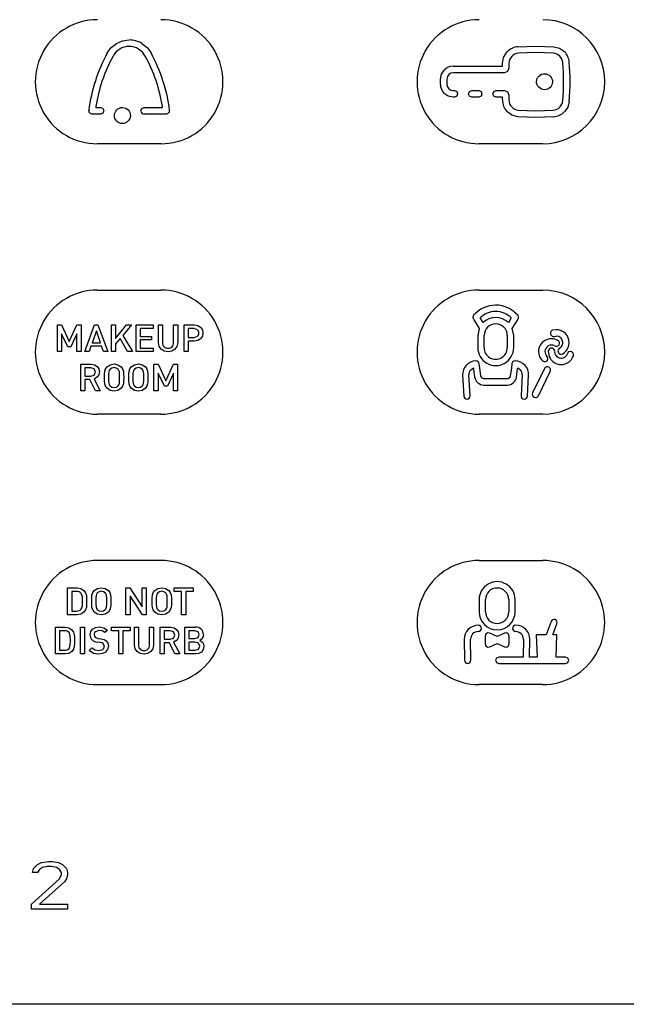
# Model space of a CAD drawing. Units: millimetres. Extents: x -187 to 411, y 22 to 270.
# Drawn here: x 1 to 39, y 143 to 204 of the extents above; entities that cross this region are included whole.
import ezdxf

# ---------------------------------------------------------------- set-up
doc = ezdxf.new("R2010")
doc.units = ezdxf.units.MM
doc.header["$LTSCALE"] = 16.335
doc.layers.add('CURVE', color=7, linetype='CONTINUOUS')
doc.layers.add('IMPORT_IGES', color=7, linetype='CONTINUOUS')

msp = doc.modelspace()

# ---------------------------------------------------------------- linework, layer by layer
at = {"layer": 'CURVE', "color": 7, "linetype": 'CONTINUOUS'}
for p, q in [((2.109, 150.879), (2.171, 151.135)), ((2.171, 151.135), (2.421, 151.39)), ((2.421, 151.39), (2.671, 151.517)), ((2.546, 151.071), (2.421, 150.879)), ((2.734, 151.198), (2.546, 151.071)), ((2.671, 151.517), (3.109, 151.581)), ((3.046, 151.262), (2.734, 151.198)), ((3.296, 151.262), (3.046, 151.262)), ((3.109, 151.581), (3.359, 151.581)), ((3.609, 151.198), (3.296, 151.262)), ((3.359, 151.581), (3.734, 151.517)), ((3.796, 151.071), (3.609, 151.198)), ((3.734, 151.517), (3.984, 151.39)), ((3.921, 150.879), (3.796, 151.071)), ((3.984, 151.39), (4.234, 151.135)), ((4.234, 151.135), (4.296, 150.879)), ((2.046, 148.9), (3.796, 150.496)), ((2.421, 150.879), (2.109, 150.879)), ((3.796, 150.496), (3.921, 150.752)), ((3.921, 150.752), (3.921, 150.879)), ((4.234, 150.496), (4.109, 150.305)), ((4.296, 150.752), (4.234, 150.496)), ((4.296, 150.879), (4.296, 150.752)), ((4.109, 150.305), (2.546, 148.9)), ((2.046, 148.581), (2.046, 148.9)), ((4.296, 148.581), (2.046, 148.581)), ((2.546, 148.9), (4.296, 148.9)), ((4.296, 148.9), (4.296, 148.581))]:
    msp.add_line(p, q, dxfattribs=at)
at = {"layer": 'IMPORT_IGES', "color": 7, "linetype": 'CONTINUOUS'}
for p, q in [((7.375, 203.006), (7.761, 203.17)), ((7.761, 203.17), (8.176, 203.227)), ((6.8, 202.406), (7.047, 202.745)), ((7.047, 202.745), (7.375, 203.006)), ((9.011, 202.46), (8.769, 202.654)), ((8.977, 203.007), (9.305, 202.746)), ((9.192, 202.211), (9.011, 202.46)), ((9.305, 202.746), (9.553, 202.406)), ((31.721, 202.132), (31.928, 202.463)), ((32.62, 202.798), (33.75, 202.843)), ((33.75, 202.433), (32.653, 202.39)), ((33.75, 202.843), (34.879, 202.798)), ((34.847, 202.39), (33.75, 202.433)), ((34.879, 202.798), (35.236, 202.706)), ((35.236, 202.706), (35.54, 202.496)), ((31.648, 201.747), (31.721, 202.132)), ((27.808, 201.076), (27.982, 201.335)), ((28.548, 201.57), (31.648, 201.57)), ((31.648, 201.57), (31.648, 201.747)), ((31.973, 201.244), (31.769, 201.16)), ((32.059, 201.449), (31.973, 201.244)), ((32.059, 201.747), (32.059, 201.449)), ((27.748, 200.77), (27.808, 201.076)), ((27.748, 200.429), (27.748, 200.77)), ((28.158, 200.77), (28.158, 200.429)), ((31.769, 201.16), (28.548, 201.16)), ((33.791, 200.604), (33.801, 200.703)), ((33.8, 200.506), (33.791, 200.604)), ((33.801, 200.703), (33.831, 200.797)), ((33.831, 200.797), (33.879, 200.883)), ((33.879, 200.883), (33.942, 200.959)), ((33.942, 200.959), (34.018, 201.02)), ((34.018, 201.02), (34.106, 201.065)), ((34.106, 201.065), (34.2, 201.093)), ((34.2, 201.093), (34.299, 201.103)), ((34.299, 201.103), (34.396, 201.092)), ((34.396, 201.092), (34.49, 201.062)), ((34.49, 201.062), (34.577, 201.015)), ((34.577, 201.015), (34.652, 200.952)), ((34.652, 200.952), (34.714, 200.874)), ((34.714, 200.874), (34.76, 200.787)), ((34.76, 200.787), (34.787, 200.692)), ((34.796, 200.595), (34.785, 200.497)), ((34.787, 200.692), (34.796, 200.595)), ((28.548, 200.04), (28.632, 200.04)), ((28.632, 200.04), (28.771, 199.982)), ((28.771, 199.982), (28.829, 199.844)), ((29.524, 199.826), (29.581, 199.982)), ((29.581, 199.982), (29.72, 200.04)), ((29.72, 200.04), (30.162, 200.04)), ((30.162, 200.04), (30.301, 199.983)), ((30.301, 199.983), (30.359, 199.844)), ((31.054, 199.826), (31.111, 199.982)), ((31.111, 199.982), (31.25, 200.04)), ((31.25, 200.04), (31.769, 200.04)), ((31.769, 200.04), (31.973, 199.955)), ((31.973, 199.955), (32.059, 199.75)), ((33.828, 200.411), (33.8, 200.506)), ((33.873, 200.325), (33.828, 200.411)), ((33.935, 200.247), (33.873, 200.325)), ((34.01, 200.185), (33.935, 200.247)), ((34.097, 200.138), (34.01, 200.185)), ((34.191, 200.108), (34.097, 200.138)), ((34.294, 200.097), (34.191, 200.108)), ((34.388, 200.106), (34.294, 200.097)), ((34.482, 200.134), (34.388, 200.106)), ((34.569, 200.18), (34.482, 200.134)), ((34.646, 200.241), (34.569, 200.18)), ((34.709, 200.316), (34.646, 200.241)), ((34.756, 200.404), (34.709, 200.316)), ((34.785, 200.497), (34.756, 200.404)), ((28.241, 199.691), (27.982, 199.864)), ((28.548, 199.63), (28.241, 199.691)), ((28.632, 199.63), (28.548, 199.63)), ((28.772, 199.688), (28.632, 199.63)), ((28.829, 199.844), (28.772, 199.688)), ((29.582, 199.687), (29.524, 199.826)), ((29.72, 199.63), (29.582, 199.687)), ((30.162, 199.63), (29.72, 199.63)), ((30.301, 199.688), (30.162, 199.63)), ((30.359, 199.844), (30.301, 199.688)), ((31.111, 199.687), (31.054, 199.826)), ((31.25, 199.63), (31.111, 199.687)), ((31.648, 199.63), (31.25, 199.63)), ((31.648, 199.452), (31.648, 199.63)), ((32.059, 199.75), (32.059, 199.452)), ((35.847, 199.361), (35.752, 199.005)), ((5.684, 198.637), (5.634, 198.799)), ((6.083, 199.035), (6.074, 198.978)), ((6.074, 198.978), (6.387, 198.978)), ((6.387, 198.978), (6.526, 198.92)), ((6.526, 198.92), (6.584, 198.781)), ((6.584, 198.781), (6.526, 198.625)), ((7.288, 198.672), (7.336, 198.759)), ((7.336, 198.759), (7.399, 198.834)), ((7.399, 198.834), (7.475, 198.895)), ((7.475, 198.895), (7.563, 198.941)), ((7.563, 198.941), (7.657, 198.969)), ((7.657, 198.969), (7.755, 198.978)), ((7.755, 198.978), (7.853, 198.968)), ((7.853, 198.968), (7.947, 198.938)), ((7.947, 198.938), (8.034, 198.89)), ((8.034, 198.89), (8.109, 198.827)), ((8.109, 198.827), (8.171, 198.75)), ((8.171, 198.75), (8.217, 198.663)), ((8.918, 198.764), (8.975, 198.92)), ((8.975, 198.92), (9.114, 198.978)), ((9.114, 198.978), (10.28, 198.978)), ((10.28, 198.978), (10.271, 199.035)), ((10.719, 198.799), (10.67, 198.637)), ((32.243, 198.503), (31.929, 198.736)), ((32.653, 198.809), (33.75, 198.767)), ((33.75, 198.767), (34.847, 198.809)), ((35.752, 199.005), (35.54, 198.704)), ((5.838, 198.568), (5.684, 198.637)), ((6.387, 198.568), (5.838, 198.568)), ((6.526, 198.625), (6.387, 198.568)), ((7.248, 198.48), (7.258, 198.578)), ((7.257, 198.382), (7.248, 198.48)), ((7.285, 198.286), (7.257, 198.382)), ((7.258, 198.578), (7.288, 198.672)), ((7.331, 198.2), (7.285, 198.286)), ((7.392, 198.123), (7.331, 198.2)), ((7.468, 198.06), (7.392, 198.123)), ((8.103, 198.116), (8.027, 198.055)), ((8.166, 198.193), (8.103, 198.116)), ((8.213, 198.279), (8.166, 198.193)), ((8.242, 198.373), (8.213, 198.279)), ((8.217, 198.663), (8.244, 198.568)), ((8.253, 198.47), (8.242, 198.373)), ((8.244, 198.568), (8.253, 198.47)), ((10.516, 198.568), (9.114, 198.568)), ((10.67, 198.637), (10.516, 198.568)), ((32.62, 198.401), (32.243, 198.503)), ((33.75, 198.357), (32.62, 198.401)), ((34.879, 198.401), (33.75, 198.357)), ((7.554, 198.013), (7.468, 198.06)), ((7.648, 197.983), (7.554, 198.013)), ((7.752, 197.973), (7.648, 197.983)), ((7.844, 197.982), (7.752, 197.973)), ((7.94, 198.01), (7.844, 197.982)), ((8.027, 198.055), (7.94, 198.01)), ((29.794, 185.801), (29.792, 185.763)), ((29.792, 185.763), (29.802, 185.728)), ((29.799, 185.838), (29.794, 185.801)), ((29.814, 185.872), (29.799, 185.838)), ((29.802, 185.728), (29.817, 185.689)), ((29.834, 185.907), (29.814, 185.872)), ((30.428, 185.453), (30.245, 185.751)), ((32.205, 185.751), (32.023, 185.452)), ((32.636, 185.872), (32.616, 185.907)), ((32.634, 185.689), (32.648, 185.729)), ((32.651, 185.838), (32.636, 185.872)), ((32.648, 185.729), (32.656, 185.802)), ((32.656, 185.802), (32.651, 185.838)), ((3.666, 183.63), (3.666, 185.313)), ((3.666, 185.313), (3.921, 185.313)), ((3.921, 185.313), (4.413, 184.266)), ((4.413, 184.266), (4.895, 185.313)), ((4.895, 185.313), (5.151, 185.313)), ((5.151, 185.313), (5.151, 183.63)), ((5.387, 183.63), (6.004, 185.313)), ((6.004, 185.313), (6.209, 185.313)), ((6.209, 185.313), (6.826, 183.63)), ((7.065, 183.63), (7.065, 185.313)), ((7.065, 185.313), (7.32, 185.313)), ((7.32, 184.467), (8.008, 185.313)), ((7.32, 185.313), (7.32, 184.467)), ((8.32, 185.313), (7.774, 184.653)), ((8.008, 185.313), (8.32, 185.313)), ((8.62, 183.63), (8.62, 185.313)), ((8.62, 185.313), (9.695, 185.313)), ((8.875, 185.083), (8.875, 184.592)), ((9.695, 185.083), (8.875, 185.083)), ((9.695, 185.313), (9.695, 185.083)), ((10.019, 184.197), (10.019, 185.313)), ((10.019, 185.313), (10.275, 185.313)), ((10.275, 185.313), (10.275, 184.209)), ((10.971, 184.209), (10.971, 185.313)), ((10.971, 185.313), (11.227, 185.313)), ((11.227, 185.313), (11.227, 184.197)), ((11.641, 183.63), (11.641, 185.313)), ((11.641, 185.313), (12.279, 185.313)), ((11.896, 185.083), (11.896, 184.523)), ((12.265, 185.083), (11.896, 185.083)), ((12.481, 185.01), (12.265, 185.083)), ((12.279, 185.313), (12.501, 185.274)), ((12.501, 185.274), (12.671, 185.167)), ((12.671, 185.167), (12.78, 185.006)), ((29.819, 185.68), (30.182, 185.088)), ((30.182, 185.088), (30.094, 184.652)), ((32.268, 185.088), (32.63, 185.68)), ((32.356, 184.652), (32.268, 185.088)), ((3.921, 184.755), (3.921, 183.63)), ((4.318, 183.935), (3.921, 184.755)), ((4.895, 184.755), (4.507, 183.935)), ((4.895, 183.63), (4.895, 184.755)), ((6.113, 184.932), (5.85, 184.185)), ((6.367, 184.185), (6.113, 184.932)), ((7.774, 184.653), (8.377, 183.63)), ((8.875, 184.592), (9.575, 184.592)), ((9.575, 184.592), (9.575, 184.365)), ((11.896, 184.523), (12.265, 184.523)), ((12.265, 184.523), (12.481, 184.596)), ((12.78, 184.598), (12.671, 184.437)), ((12.78, 185.006), (12.818, 184.802)), ((12.818, 184.802), (12.78, 184.598)), ((30.094, 184.652), (30.094, 183.883)), ((30.495, 183.883), (30.495, 184.652)), ((31.955, 184.652), (31.955, 183.883)), ((32.356, 183.883), (32.356, 184.652)), ((35.035, 185.008), (34.805, 184.975)), ((34.919, 184.591), (35.035, 184.607)), ((4.507, 183.935), (4.318, 183.935)), ((5.774, 183.968), (5.658, 183.63)), ((6.438, 183.968), (5.774, 183.968)), ((5.85, 184.185), (6.367, 184.185)), ((6.554, 183.63), (6.438, 183.968)), ((7.604, 184.46), (7.32, 184.119)), ((7.32, 184.119), (7.32, 183.63)), ((8.076, 183.63), (7.604, 184.46)), ((8.875, 184.365), (8.875, 183.859)), ((9.575, 184.365), (8.875, 184.365)), ((8.875, 183.859), (9.695, 183.859)), ((9.695, 183.859), (9.695, 183.63)), ((10.065, 183.96), (10.019, 184.197)), ((10.192, 183.776), (10.065, 183.96)), ((11.181, 183.96), (11.053, 183.776)), ((11.227, 184.197), (11.181, 183.96)), ((11.896, 184.292), (11.896, 183.63)), ((12.279, 184.292), (11.896, 184.292)), ((12.501, 184.331), (12.279, 184.292)), ((12.671, 184.437), (12.501, 184.331)), ((34.935, 183.987), (35.035, 183.96)), ((35.447, 184.204), (35.444, 184.174)), ((35.843, 184.151), (35.847, 184.196)), ((3.921, 183.63), (3.666, 183.63)), ((5.151, 183.63), (4.895, 183.63)), ((5.658, 183.63), (5.387, 183.63)), ((6.826, 183.63), (6.554, 183.63)), ((7.32, 183.63), (7.065, 183.63)), ((8.377, 183.63), (8.076, 183.63)), ((9.695, 183.63), (8.62, 183.63)), ((10.383, 183.658), (10.192, 183.776)), ((10.622, 183.616), (10.383, 183.658)), ((10.861, 183.658), (10.622, 183.616)), ((11.053, 183.776), (10.861, 183.658)), ((11.896, 183.63), (11.641, 183.63)), ((34.533, 183.68), (34.529, 183.633)), ((34.929, 183.625), (34.932, 183.655)), ((35.338, 183.467), (35.437, 183.494)), ((5.135, 181.16), (5.135, 182.843)), ((5.135, 182.843), (5.787, 182.843)), ((5.39, 182.614), (5.39, 182.087)), ((5.769, 182.614), (5.39, 182.614)), ((5.975, 182.544), (5.769, 182.614)), ((5.787, 182.843), (6.004, 182.807)), ((6.004, 182.807), (6.168, 182.705)), ((6.168, 182.705), (6.273, 182.549)), ((6.691, 182.548), (6.785, 182.678)), ((6.785, 182.678), (6.982, 182.811)), ((6.982, 182.811), (7.227, 182.858)), ((7.227, 182.628), (7.086, 182.6)), ((7.227, 182.858), (7.473, 182.811)), ((7.367, 182.6), (7.227, 182.628)), ((7.473, 182.811), (7.671, 182.678)), ((7.671, 182.678), (7.765, 182.548)), ((8.217, 182.548), (8.312, 182.678)), ((8.312, 182.678), (8.509, 182.811)), ((8.509, 182.811), (8.754, 182.858)), ((8.754, 182.628), (8.613, 182.6)), ((8.754, 182.858), (9, 182.811)), ((8.894, 182.6), (8.754, 182.628)), ((9, 182.811), (9.198, 182.678)), ((9.198, 182.678), (9.292, 182.548)), ((9.737, 181.16), (9.737, 182.843)), ((9.737, 182.843), (9.992, 182.843)), ((9.992, 182.843), (10.484, 181.796)), ((10.484, 181.796), (10.966, 182.843)), ((10.966, 182.843), (11.222, 182.843)), ((11.222, 182.843), (11.222, 181.16)), ((29.655, 182.497), (29.823, 182.61)), ((29.823, 182.61), (29.832, 182.538)), ((30.229, 182.585), (30.195, 182.869)), ((32.241, 182.869), (32.208, 182.599)), ((32.605, 182.551), (32.613, 182.611)), ((32.613, 182.611), (32.781, 182.497)), ((34.17, 183.044), (34.308, 182.988)), ((34.308, 182.988), (34.453, 183.05)), ((5.39, 182.087), (5.769, 182.087)), ((5.769, 182.087), (5.975, 182.155)), ((6.213, 182.058), (5.974, 181.905)), ((6.055, 182.349), (5.975, 182.544)), ((5.975, 182.155), (6.055, 182.349)), ((6.273, 182.549), (6.31, 182.352)), ((6.622, 182.002), (6.624, 182.221)), ((6.624, 181.783), (6.622, 182.002)), ((6.624, 182.221), (6.642, 182.399)), ((6.642, 182.399), (6.691, 182.548)), ((6.881, 182.213), (6.877, 182.002)), ((6.877, 182.002), (6.881, 181.79)), ((6.895, 182.355), (6.881, 182.213)), ((6.926, 182.452), (6.895, 182.355)), ((6.977, 182.524), (6.926, 182.452)), ((7.086, 182.6), (6.977, 182.524)), ((7.477, 182.524), (7.367, 182.6)), ((7.528, 182.452), (7.477, 182.524)), ((7.559, 182.355), (7.528, 182.452)), ((7.573, 182.213), (7.559, 182.355)), ((7.577, 182.002), (7.573, 182.213)), ((7.573, 181.79), (7.577, 182.002)), ((7.765, 182.548), (7.813, 182.399)), ((7.813, 182.399), (7.83, 182.221)), ((7.83, 182.221), (7.832, 182.002)), ((7.832, 182.002), (7.83, 181.783)), ((8.149, 182.002), (8.151, 182.221)), ((8.151, 181.783), (8.149, 182.002)), ((8.151, 182.221), (8.169, 182.399)), ((8.169, 182.399), (8.217, 182.548)), ((8.408, 182.213), (8.404, 182.002)), ((8.404, 182.002), (8.408, 181.79)), ((8.421, 182.355), (8.408, 182.213)), ((8.452, 182.452), (8.421, 182.355)), ((8.503, 182.524), (8.452, 182.452)), ((8.613, 182.6), (8.503, 182.524)), ((9.004, 182.524), (8.894, 182.6)), ((9.055, 182.452), (9.004, 182.524)), ((9.086, 182.355), (9.055, 182.452)), ((9.1, 182.213), (9.086, 182.355)), ((9.104, 182.002), (9.1, 182.213)), ((9.1, 181.79), (9.104, 182.002)), ((9.292, 182.548), (9.34, 182.399)), ((9.34, 182.399), (9.356, 182.221)), ((9.356, 182.221), (9.358, 182.002)), ((9.358, 182.002), (9.356, 181.783)), ((9.992, 182.286), (9.992, 181.16)), ((10.389, 181.465), (9.992, 182.286)), ((10.966, 182.286), (10.578, 181.465)), ((10.966, 181.16), (10.966, 182.286)), ((29.141, 182.151), (29.215, 180.835)), ((29.615, 180.857), (29.541, 182.173)), ((29.832, 182.538), (29.901, 182.027)), ((30.293, 182.102), (30.229, 182.585)), ((32.208, 182.599), (32.143, 182.106)), ((32.535, 182.03), (32.605, 182.551)), ((32.894, 182.173), (32.821, 180.857)), ((33.221, 180.835), (33.294, 182.15)), ((34.292, 182.565), (33.548, 181.034)), ((33.908, 180.859), (34.652, 182.39)), ((5.39, 181.869), (5.39, 181.16)), ((5.709, 181.869), (5.39, 181.869)), ((6.064, 181.16), (5.709, 181.869)), ((5.974, 181.905), (6.362, 181.16)), ((6.642, 181.605), (6.624, 181.783)), ((6.691, 181.456), (6.642, 181.605)), ((6.785, 181.326), (6.691, 181.456)), ((6.881, 181.79), (6.895, 181.649)), ((6.895, 181.649), (6.926, 181.552)), ((6.926, 181.552), (6.977, 181.48)), ((6.977, 181.48), (7.086, 181.404)), ((7.086, 181.404), (7.227, 181.375)), ((7.227, 181.375), (7.367, 181.404)), ((7.367, 181.404), (7.477, 181.48)), ((7.477, 181.48), (7.528, 181.552)), ((7.528, 181.552), (7.559, 181.649)), ((7.559, 181.649), (7.573, 181.79)), ((7.765, 181.456), (7.671, 181.326)), ((7.813, 181.605), (7.765, 181.456)), ((7.83, 181.783), (7.813, 181.605)), ((8.169, 181.605), (8.151, 181.783)), ((8.217, 181.456), (8.169, 181.605)), ((8.312, 181.326), (8.217, 181.456)), ((8.408, 181.79), (8.421, 181.649)), ((8.421, 181.649), (8.452, 181.552)), ((8.452, 181.552), (8.503, 181.48)), ((8.503, 181.48), (8.613, 181.404)), ((8.613, 181.404), (8.754, 181.375)), ((8.754, 181.375), (8.894, 181.404)), ((8.894, 181.404), (9.004, 181.48)), ((9.004, 181.48), (9.055, 181.552)), ((9.055, 181.552), (9.086, 181.649)), ((9.086, 181.649), (9.1, 181.79)), ((9.292, 181.456), (9.198, 181.326)), ((9.34, 181.605), (9.292, 181.456)), ((9.356, 181.783), (9.34, 181.605)), ((10.578, 181.465), (10.389, 181.465)), ((30.462, 181.524), (31.972, 181.524)), ((31.972, 181.924), (30.463, 181.924)), ((5.39, 181.16), (5.135, 181.16)), ((6.362, 181.16), (6.064, 181.16)), ((6.982, 181.193), (6.785, 181.326)), ((7.227, 181.146), (6.982, 181.193)), ((7.473, 181.193), (7.227, 181.146)), ((7.671, 181.326), (7.473, 181.193)), ((8.509, 181.193), (8.312, 181.326)), ((8.754, 181.146), (8.509, 181.193)), ((9, 181.193), (8.754, 181.146)), ((9.198, 181.326), (9, 181.193)), ((9.992, 181.16), (9.737, 181.16)), ((11.222, 181.16), (10.966, 181.16)), ((33.64, 180.766), (33.728, 180.746)), ((33.01, 180.646), (33.021, 180.646)), ((4.308, 167.095), (4.308, 168.778)), ((4.308, 168.778), (4.898, 168.778)), ((4.563, 168.548), (4.563, 167.324)), ((4.873, 168.548), (4.563, 168.548)), ((4.898, 168.778), (5.142, 168.739)), ((5.142, 168.739), (5.334, 168.619)), ((5.237, 168.242), (5.159, 168.435)), ((5.334, 168.619), (5.438, 168.472)), ((5.438, 168.472), (5.488, 168.306)), ((5.84, 168.333), (5.889, 168.482)), ((5.889, 168.482), (5.984, 168.612)), ((5.984, 168.612), (6.181, 168.746)), ((6.124, 168.386), (6.093, 168.29)), ((6.175, 168.459), (6.124, 168.386)), ((6.285, 168.534), (6.175, 168.459)), ((6.181, 168.746), (6.425, 168.792)), ((6.425, 168.563), (6.285, 168.534)), ((6.425, 168.792), (6.671, 168.746)), ((6.566, 168.534), (6.425, 168.563)), ((6.676, 168.459), (6.566, 168.534)), ((6.671, 168.746), (6.87, 168.612)), ((6.727, 168.386), (6.676, 168.459)), ((6.757, 168.29), (6.727, 168.386)), ((6.87, 168.612), (6.964, 168.482)), ((6.964, 168.482), (7.012, 168.333)), ((7.976, 167.095), (7.976, 168.778)), ((7.976, 168.778), (8.21, 168.778)), ((8.21, 168.778), (8.988, 167.596)), ((8.988, 167.596), (8.988, 168.778)), ((8.988, 168.778), (9.243, 168.778)), ((9.243, 168.778), (9.243, 167.095)), ((9.641, 168.333), (9.69, 168.482)), ((9.69, 168.482), (9.784, 168.612)), ((9.784, 168.612), (9.981, 168.746)), ((9.925, 168.386), (9.894, 168.29)), ((9.976, 168.459), (9.925, 168.386)), ((10.085, 168.534), (9.976, 168.459)), ((9.981, 168.746), (10.226, 168.792)), ((10.226, 168.563), (10.085, 168.534)), ((10.226, 168.792), (10.472, 168.746)), ((10.367, 168.534), (10.226, 168.563)), ((10.477, 168.459), (10.367, 168.534)), ((10.472, 168.746), (10.67, 168.612)), ((10.528, 168.386), (10.477, 168.459)), ((10.558, 168.29), (10.528, 168.386)), ((10.67, 168.612), (10.765, 168.482)), ((10.765, 168.482), (10.812, 168.333)), ((11.014, 168.548), (11.014, 168.778)), ((11.014, 168.778), (12.195, 168.778)), ((11.477, 168.548), (11.014, 168.548)), ((11.477, 167.095), (11.477, 168.548)), ((11.732, 168.548), (11.732, 167.095)), ((12.195, 168.548), (11.732, 168.548)), ((12.195, 168.778), (12.195, 168.548)), ((5.248, 167.948), (5.237, 168.242)), ((5.237, 167.642), (5.248, 167.948)), ((5.488, 168.306), (5.503, 168.13)), ((5.503, 167.761), (5.488, 167.577)), ((5.503, 168.13), (5.504, 167.948)), ((5.504, 167.948), (5.503, 167.761)), ((5.82, 167.936), (5.823, 168.155)), ((5.823, 167.718), (5.82, 167.936)), ((5.823, 168.155), (5.84, 168.333)), ((6.079, 168.148), (6.076, 167.936)), ((6.076, 167.936), (6.079, 167.725)), ((6.093, 168.29), (6.079, 168.148)), ((6.772, 168.148), (6.757, 168.29)), ((6.775, 167.936), (6.772, 168.148)), ((6.772, 167.725), (6.775, 167.936)), ((7.012, 168.333), (7.028, 168.155)), ((7.028, 168.155), (7.03, 167.936)), ((7.03, 167.936), (7.028, 167.718)), ((8.231, 168.279), (8.231, 167.095)), ((9.009, 167.095), (8.231, 168.279)), ((9.621, 167.936), (9.624, 168.155)), ((9.624, 167.718), (9.621, 167.936)), ((9.624, 168.155), (9.641, 168.333)), ((9.88, 168.148), (9.877, 167.936)), ((9.877, 167.936), (9.88, 167.725)), ((9.894, 168.29), (9.88, 168.148)), ((10.573, 168.148), (10.558, 168.29)), ((10.576, 167.936), (10.573, 168.148)), ((10.573, 167.725), (10.576, 167.936)), ((10.812, 168.333), (10.829, 168.155)), ((10.829, 168.155), (10.831, 167.936)), ((10.831, 167.936), (10.829, 167.718)), ((30.182, 168.041), (30.182, 167.271)), ((30.583, 167.271), (30.583, 168.041)), ((32.043, 168.041), (32.043, 167.271)), ((32.444, 167.271), (32.444, 168.041)), ((4.563, 167.324), (4.873, 167.324)), ((5.142, 167.134), (4.898, 167.095)), ((5.334, 167.253), (5.142, 167.134)), ((5.159, 167.438), (5.237, 167.642)), ((5.438, 167.405), (5.334, 167.253)), ((5.488, 167.577), (5.438, 167.405)), ((5.84, 167.539), (5.823, 167.718)), ((5.889, 167.39), (5.84, 167.539)), ((5.984, 167.26), (5.889, 167.39)), ((6.181, 167.127), (5.984, 167.26)), ((6.079, 167.725), (6.093, 167.583)), ((6.093, 167.583), (6.124, 167.486)), ((6.124, 167.486), (6.175, 167.414)), ((6.175, 167.414), (6.285, 167.338)), ((6.285, 167.338), (6.425, 167.31)), ((6.425, 167.31), (6.566, 167.338)), ((6.566, 167.338), (6.676, 167.414)), ((6.87, 167.26), (6.671, 167.127)), ((6.676, 167.414), (6.727, 167.486)), ((6.727, 167.486), (6.757, 167.583)), ((6.757, 167.583), (6.772, 167.725)), ((6.964, 167.39), (6.87, 167.26)), ((7.012, 167.539), (6.964, 167.39)), ((7.028, 167.718), (7.012, 167.539)), ((9.641, 167.539), (9.624, 167.718)), ((9.69, 167.39), (9.641, 167.539)), ((9.784, 167.26), (9.69, 167.39)), ((9.981, 167.127), (9.784, 167.26)), ((9.88, 167.725), (9.894, 167.583)), ((9.894, 167.583), (9.925, 167.486)), ((9.925, 167.486), (9.976, 167.414)), ((9.976, 167.414), (10.085, 167.338)), ((10.085, 167.338), (10.226, 167.31)), ((10.226, 167.31), (10.367, 167.338)), ((10.367, 167.338), (10.477, 167.414)), ((10.67, 167.26), (10.472, 167.127)), ((10.477, 167.414), (10.528, 167.486)), ((10.528, 167.486), (10.558, 167.583)), ((10.558, 167.583), (10.573, 167.725)), ((10.765, 167.39), (10.67, 167.26)), ((10.812, 167.539), (10.765, 167.39)), ((10.829, 167.718), (10.812, 167.539)), ((4.898, 167.095), (4.308, 167.095)), ((6.425, 167.081), (6.181, 167.127)), ((6.671, 167.127), (6.425, 167.081)), ((8.231, 167.095), (7.976, 167.095)), ((9.243, 167.095), (9.009, 167.095)), ((10.226, 167.081), (9.981, 167.127)), ((10.472, 167.127), (10.226, 167.081)), ((11.732, 167.095), (11.477, 167.095)), ((34.702, 166.668), (34.389, 165.828)), ((34.816, 165.828), (35.076, 166.528)), ((3.548, 164.625), (3.548, 166.308)), ((3.548, 166.308), (4.138, 166.308)), ((3.803, 166.079), (3.803, 164.854)), ((4.113, 166.079), (3.803, 166.079)), ((4.138, 166.308), (4.382, 166.269)), ((4.382, 166.269), (4.574, 166.15)), ((4.477, 165.773), (4.399, 165.966)), ((4.574, 166.15), (4.678, 166.002)), ((4.678, 166.002), (4.728, 165.837)), ((5.122, 164.625), (5.122, 166.308)), ((5.122, 166.308), (5.377, 166.308)), ((5.377, 166.308), (5.377, 164.625)), ((5.725, 165.828), (5.764, 166.028)), ((5.764, 166.028), (5.875, 166.185)), ((5.875, 166.185), (6.051, 166.287)), ((6.051, 166.287), (6.287, 166.322)), ((6.28, 166.1), (6.052, 166.026)), ((6.478, 166.073), (6.28, 166.1)), ((6.287, 166.322), (6.578, 166.278)), ((6.647, 165.97), (6.478, 166.073)), ((6.578, 166.278), (6.81, 166.131)), ((6.81, 166.131), (6.647, 165.97)), ((7.063, 166.079), (7.063, 166.308)), ((7.063, 166.308), (8.244, 166.308)), ((7.526, 166.079), (7.063, 166.079)), ((7.526, 164.625), (7.526, 166.079)), ((7.781, 166.079), (7.781, 164.625)), ((8.244, 166.079), (7.781, 166.079)), ((8.244, 166.308), (8.244, 166.079)), ((8.509, 165.193), (8.509, 166.308)), ((8.509, 166.308), (8.765, 166.308)), ((8.765, 166.308), (8.765, 165.205)), ((9.461, 165.205), (9.461, 166.308)), ((9.461, 166.308), (9.717, 166.308)), ((9.717, 166.308), (9.717, 165.193)), ((10.13, 164.625), (10.13, 166.308)), ((10.13, 166.308), (10.783, 166.308)), ((10.386, 166.079), (10.386, 165.552)), ((10.764, 166.079), (10.386, 166.079)), ((10.971, 166.009), (10.764, 166.079)), ((10.783, 166.308), (10.999, 166.272)), ((11.05, 165.814), (10.971, 166.009)), ((10.999, 166.272), (11.163, 166.17)), ((11.163, 166.17), (11.268, 166.014)), ((11.268, 166.014), (11.305, 165.817)), ((11.678, 164.625), (11.678, 166.308)), ((11.678, 166.308), (12.333, 166.308)), ((11.934, 166.079), (11.934, 165.597)), ((12.312, 166.079), (11.934, 166.079)), ((12.511, 166.018), (12.312, 166.079)), ((12.587, 165.838), (12.511, 166.018)), ((30.719, 165.948), (30.607, 165.878)), ((30.85, 165.934), (30.719, 165.948)), ((31.313, 165.714), (30.85, 165.934)), ((31.777, 165.934), (31.313, 165.714)), ((31.908, 165.948), (31.777, 165.934)), ((32.02, 165.878), (31.908, 165.948)), ((4.488, 165.479), (4.477, 165.773)), ((4.477, 165.172), (4.488, 165.479)), ((4.728, 165.837), (4.743, 165.661)), ((4.743, 165.292), (4.728, 165.108)), ((4.743, 165.661), (4.744, 165.479)), ((4.744, 165.479), (4.743, 165.292)), ((5.988, 165.752), (6.037, 165.682)), ((6.037, 165.682), (6.226, 165.604)), ((6.365, 165.344), (6.166, 165.372)), ((6.226, 165.604), (6.417, 165.576)), ((6.478, 165.318), (6.365, 165.344)), ((6.417, 165.576), (6.607, 165.527)), ((6.549, 165.273), (6.478, 165.318)), ((6.616, 165.098), (6.549, 165.273)), ((6.607, 165.527), (6.731, 165.45)), ((6.731, 165.45), (6.835, 165.301)), ((6.835, 165.301), (6.868, 165.105)), ((10.386, 165.552), (10.764, 165.552)), ((10.386, 165.334), (10.386, 164.625)), ((10.705, 165.334), (10.386, 165.334)), ((11.059, 164.625), (10.705, 165.334)), ((10.764, 165.552), (10.971, 165.62)), ((11.209, 165.523), (10.969, 165.37)), ((10.969, 165.37), (11.357, 164.625)), ((10.971, 165.62), (11.05, 165.814)), ((11.934, 165.597), (12.312, 165.597)), ((11.934, 165.367), (11.934, 164.854)), ((12.336, 165.367), (11.934, 165.367)), ((12.312, 165.597), (12.511, 165.658)), ((12.541, 165.297), (12.336, 165.367)), ((12.511, 165.658), (12.587, 165.838)), ((12.612, 165.112), (12.541, 165.297)), ((12.697, 165.539), (12.615, 165.49)), ((12.615, 165.49), (12.709, 165.437)), ((12.769, 165.617), (12.697, 165.539)), ((12.709, 165.437), (12.79, 165.356)), ((12.822, 165.721), (12.769, 165.617)), ((12.79, 165.356), (12.846, 165.245)), ((12.841, 165.847), (12.822, 165.721)), ((29.244, 165.548), (29.257, 164.233)), ((29.658, 164.236), (29.644, 165.553)), ((30.607, 165.878), (30.564, 165.753)), ((30.564, 165.753), (30.564, 165.253)), ((30.85, 165.073), (31.313, 165.292)), ((31.313, 165.292), (31.777, 165.073)), ((32.063, 165.753), (32.02, 165.878)), ((32.063, 165.253), (32.063, 165.753)), ((32.968, 165.552), (32.957, 164.428)), ((33.358, 164.428), (33.368, 165.547)), ((33.773, 165.828), (33.822, 164.428)), ((34.389, 165.828), (33.773, 165.828)), ((35.072, 165.828), (34.816, 165.828)), ((35.023, 164.428), (35.072, 165.828)), ((3.803, 164.854), (4.113, 164.854)), ((4.382, 164.664), (4.138, 164.625)), ((4.574, 164.784), (4.382, 164.664)), ((4.399, 164.968), (4.477, 165.172)), ((4.678, 164.935), (4.574, 164.784)), ((4.728, 165.108), (4.678, 164.935)), ((5.668, 164.833), (5.838, 165.001)), ((5.93, 164.661), (5.668, 164.833)), ((5.838, 165.001), (6.034, 164.875)), ((6.263, 164.611), (5.93, 164.661)), ((6.034, 164.875), (6.268, 164.84)), ((6.268, 164.84), (6.525, 164.908)), ((6.698, 164.741), (6.507, 164.644)), ((6.824, 164.897), (6.698, 164.741)), ((6.868, 165.105), (6.824, 164.897)), ((8.555, 164.955), (8.509, 165.193)), ((8.681, 164.772), (8.555, 164.955)), ((8.873, 164.654), (8.681, 164.772)), ((9.112, 164.611), (8.873, 164.654)), ((9.35, 164.654), (9.112, 164.611)), ((9.543, 164.772), (9.35, 164.654)), ((9.671, 164.955), (9.543, 164.772)), ((9.717, 165.193), (9.671, 164.955)), ((11.934, 164.854), (12.336, 164.854)), ((12.336, 164.854), (12.541, 164.927)), ((12.564, 164.656), (12.359, 164.625)), ((12.541, 164.927), (12.612, 165.112)), ((12.724, 164.747), (12.564, 164.656)), ((12.83, 164.896), (12.724, 164.747)), ((12.868, 165.1), (12.83, 164.896)), ((12.846, 165.245), (12.868, 165.1)), ((30.564, 165.253), (30.607, 165.129)), ((30.607, 165.129), (30.719, 165.058)), ((30.719, 165.058), (30.85, 165.073)), ((31.777, 165.073), (31.908, 165.058)), ((31.908, 165.058), (32.02, 165.129)), ((32.02, 165.129), (32.063, 165.253)), ((4.138, 164.625), (3.548, 164.625)), ((5.377, 164.625), (5.122, 164.625)), ((6.507, 164.644), (6.263, 164.611)), ((7.781, 164.625), (7.526, 164.625)), ((10.386, 164.625), (10.13, 164.625)), ((11.357, 164.625), (11.059, 164.625)), ((12.359, 164.625), (11.678, 164.625)), ((31.273, 164.369), (31.215, 164.228)), ((31.215, 164.228), (31.273, 164.087)), ((31.415, 164.428), (31.273, 164.369)), ((31.273, 164.087), (31.415, 164.028)), ((32.957, 164.428), (31.415, 164.428)), ((33.822, 164.428), (33.358, 164.428)), ((35.615, 164.428), (35.023, 164.428)), ((35.756, 164.369), (35.615, 164.428)), ((35.615, 164.028), (35.756, 164.087)), ((35.815, 164.228), (35.756, 164.369)), ((35.756, 164.087), (35.815, 164.228)), ((31.415, 164.028), (35.615, 164.028)), ((100.177, 142.6), (-35.823, 142.6))]:
    msp.add_line(p, q, dxfattribs=at)
at = {"layer": 'IMPORT_IGES', "color": 1, "linetype": 'CONTINUOUS'}
for p, q in [((10.177, 196.7), (6.177, 196.7)), ((34.177, 196.7), (30.177, 196.7)), ((6.177, 187.5), (10.177, 187.5)), ((30.177, 187.5), (34.177, 187.5)), ((10.177, 179.699), (6.177, 179.699)), ((34.177, 179.699), (30.177, 179.699)), ((10.177, 170.5), (6.177, 170.5)), ((30.177, 170.5), (34.177, 170.5)), ((6.177, 162.7), (10.177, 162.7)), ((34.177, 162.7), (30.177, 162.7))]:
    msp.add_line(p, q, dxfattribs=at)
at = {"layer": 'IMPORT_IGES', "color": 7, "linetype": 'CONTINUOUS'}
for points in [[(30.463, 181.924), (30.459, 181.924), (30.455, 181.925), (30.452, 181.925), (30.448, 181.926), (30.445, 181.926), (30.441, 181.927), (30.437, 181.928), (30.434, 181.929), (30.43, 181.931), (30.427, 181.932), (30.423, 181.933), (30.42, 181.935), (30.416, 181.936), (30.413, 181.938), (30.408, 181.941), (30.403, 181.944), (30.397, 181.947), (30.392, 181.95), (30.387, 181.954), (30.383, 181.957), (30.378, 181.961), (30.373, 181.965), (30.369, 181.969), (30.364, 181.973), (30.36, 181.977), (30.356, 181.981), (30.352, 181.986), (30.348, 181.99), (30.344, 181.995), (30.34, 182), (30.336, 182.005), (30.333, 182.01), (30.329, 182.015), (30.326, 182.02), (30.323, 182.025), (30.32, 182.03), (30.317, 182.035), (30.314, 182.041), (30.311, 182.046), (30.309, 182.052), (30.307, 182.057), (30.304, 182.063), (30.302, 182.068), (30.3, 182.074), (30.299, 182.08), (30.297, 182.085), (30.296, 182.091), (30.294, 182.097), (30.293, 182.102)], [(32.143, 182.106), (32.141, 182.1), (32.14, 182.094), (32.138, 182.088), (32.136, 182.082), (32.134, 182.076), (32.132, 182.07), (32.13, 182.064), (32.127, 182.058), (32.125, 182.052), (32.122, 182.046), (32.119, 182.04), (32.116, 182.034), (32.114, 182.03), (32.111, 182.026), (32.109, 182.022), (32.106, 182.018), (32.104, 182.014), (32.101, 182.01), (32.098, 182.006), (32.096, 182.003), (32.093, 181.999), (32.09, 181.995), (32.087, 181.991), (32.084, 181.987), (32.081, 181.984), (32.077, 181.98), (32.074, 181.977), (32.071, 181.973), (32.067, 181.97), (32.064, 181.966), (32.06, 181.963), (32.057, 181.96), (32.053, 181.957), (32.05, 181.954), (32.046, 181.951), (32.042, 181.949), (32.038, 181.946), (32.034, 181.944), (32.031, 181.941), (32.027, 181.939), (32.023, 181.937), (32.019, 181.935), (32.015, 181.933), (32.01, 181.932), (32.006, 181.93), (32.002, 181.929), (31.998, 181.928), (31.994, 181.927), (31.989, 181.926), (31.985, 181.925), (31.981, 181.925), (31.976, 181.924), (31.972, 181.924)]]:
    msp.add_lwpolyline(points, dxfattribs=at)
at = {"layer": 'IMPORT_IGES', "color": 1, "linetype": 'CONTINUOUS'}
for centre, start, end in [((6.177, 200.599), 90.00378, 270.00486), ((10.177, 200.599), 269.99514, 89.99546), ((30.177, 200.599), 90.00378, 270.00486), ((34.177, 200.599), 269.99912, 89.98994), ((6.177, 183.6), 89.99514, 269.99546), ((10.177, 183.6), 270.0011, 90.00486), ((30.177, 183.6), 89.99514, 269.99546), ((34.177, 183.6), 270.00228, 90.00088), ((6.177, 166.6), 89.99514, 270.00486), ((10.177, 166.6), 269.99514, 90.00486), ((30.177, 166.6), 89.99514, 270.00486), ((34.177, 166.6), 269.99912, 90.00088)]:
    msp.add_arc(centre, 3.9, start, end, dxfattribs=at)
at = {"layer": 'IMPORT_IGES', "color": 7, "linetype": 'CONTINUOUS'}
for centre, radius, start, end in [((8.175, 201.655), 1.571, 59.30609, 89.946), ((8.176, 201.663), 1.154, 89.97303, 151.60548), ((8.177, 201.66), 1.157, 59.22433, 89.98906), ((32.704, 201.744), 1.057, 94.53149, 137.19846), ((34.795, 201.747), 1.056, 4.92316, 45.14343), ((15.763, 197.539), 10.199, 151.49613, 162.20473), ((15.971, 197.448), 10.015, 151.60138, 161.24061), ((0.444, 197.475), 9.949, 18.72726, 28.43076), ((0.51, 197.501), 10.288, 17.86, 28.47727), ((32.705, 201.747), 0.647, 137.32863, 179.98795), ((32.699, 201.754), 0.637, 94.21119, 137.45277), ((34.795, 201.742), 0.65, 45.44525, 85.47573), ((34.801, 201.749), 0.641, 4.77494, 45.33397), ((21.49, 200.6), 14.001, 355.07226, 4.92774), ((21.357, 200.599), 14.543, 355.11598, 4.88402), ((28.548, 200.771), 0.799, 90.01026, 135.10058), ((15.949, 197.455), 10.401, 162.07785, 172.57656), ((15.385, 197.596), 9.413, 160.94226, 171.20142), ((0.454, 197.468), 9.941, 9.07193, 18.78439), ((1.17, 197.627), 9.621, 6.99615, 18.34944), ((28.547, 200.77), 0.389, 90.10274, 179.99455), ((28.546, 200.429), 0.799, 180.00897, 225.03216), ((28.548, 200.429), 0.389, 180.19035, 269.99573), ((32.703, 199.453), 1.055, 180.01825, 222.7646), ((32.695, 199.449), 0.637, 179.72505, 223.01958), ((34.797, 199.452), 0.644, 314.73095, 355.07957), ((9.113, 198.763), 0.195, 179.67459, 270.32541), ((32.703, 199.45), 0.643, 222.65214, 265.53265), ((34.795, 199.454), 0.647, 274.57695, 314.7375), ((34.796, 199.453), 1.055, 274.49241, 314.79997), ((31.225, 184.727), 1.826, 90.24693, 139.39593), ((31.232, 184.743), 1.81, 40.3859, 89.97303), ((31.233, 184.738), 1.414, 90.63361, 134.30015), ((31.225, 184.655), 1.128, 45.01716, 134.98433), ((31.216, 184.735), 1.418, 45.76175, 89.30451), ((31.225, 184.652), 0.73, 0.01475, 179.98266), ((12.298, 184.819), 0.265, 356.40709, 46.27675), ((12.303, 184.785), 0.26, 313.29001, 3.76732), ((34.862, 184.783), 0.2, 106.38123, 286.52072), ((35.035, 184.196), 0.812, 359.9945, 90.02978), ((35.036, 184.197), 0.411, 0.99304, 90.21716), ((10.638, 184.187), 0.364, 176.59585, 222.34613), ((10.606, 184.181), 0.336, 225.238, 272.72882), ((10.637, 184.186), 0.342, 267.44107, 314.38388), ((10.607, 184.188), 0.365, 317.52548, 3.27), ((31.224, 183.882), 1.13, 179.95234, 359.98374), ((31.225, 183.882), 0.73, 180.00737, 0.04866), ((34.73, 183.629), 0.813, 119.7772, 179.76936), ((34.726, 183.632), 0.408, 119.37386, 179.89927), ((34.729, 183.639), 0.804, 59.62334, 119.93664), ((34.729, 183.639), 0.404, 59.4091, 120.30154), ((34.741, 183.649), 0.21, 87.19741, 171.51918), ((34.741, 183.667), 0.192, 356.46641, 86.96902), ((35.034, 184.161), 0.202, 270.32566, 329.70343), ((35.036, 184.16), 0.199, 329.65593, 60.00916), ((35.033, 184.197), 0.411, 299.89668, 356.64983), ((35.037, 184.194), 0.806, 299.72905, 356.62511), ((34.738, 183.636), 0.821, 180.24866, 226.21319), ((34.729, 183.632), 0.411, 179.8909, 226.63345), ((34.308, 183.188), 0.2, 316.20058, 46.31129), ((35.343, 183.637), 0.814, 180.28508, 239.85879), ((35.336, 183.633), 0.407, 181.18822, 240.60513), ((35.342, 183.635), 0.412, 240.03016, 340.83432), ((35.337, 183.667), 0.2, 119.66595, 270.00683), ((35.342, 183.63), 0.809, 269.8786, 341.42472), ((35.919, 183.438), 0.198, 70.97436, 161.90558), ((35.92, 183.436), 0.2, 341.43144, 71.51157), ((29.983, 182.198), 0.843, 137.39723, 183.24259), ((29.994, 182.18), 0.864, 90.03224, 136.99004), ((29.996, 182.844), 0.2, 7.3067, 89.98454), ((32.439, 182.845), 0.199, 89.83878, 172.98206), ((32.44, 182.176), 0.868, 43.06995, 89.84845), ((32.473, 182.206), 0.823, 356.05671, 43.05675), ((34.472, 182.478), 0.199, 334.0724, 154.23128), ((35.342, 183.617), 0.797, 239.2545, 269.89808), ((5.873, 182.332), 0.437, 321.08395, 2.61056), ((29.971, 182.203), 0.431, 137.05975, 183.95794), ((30.505, 182.137), 0.614, 190.29558, 266.00251), ((31.925, 182.143), 0.621, 274.32675, 349.55473), ((32.447, 182.198), 0.448, 356.74247, 41.72897), ((29.423, 180.856), 0.209, 185.56723, 270.74864), ((29.415, 180.846), 0.2, 273.17389, 3.14207), ((33.021, 180.846), 0.2, 176.88067, 266.8033), ((33.021, 180.847), 0.2, 270.0672, 356.78703), ((33.728, 180.946), 0.201, 154.21115, 243.89466), ((33.728, 180.946), 0.2, 270.0601, 334.06902), ((31.314, 168.041), 1.13, 359.9643, 179.97862), ((4.893, 168.18), 0.368, 43.70079, 93.05387), ((31.313, 168.041), 0.73, 0.00682, 180.00126), ((4.892, 167.692), 0.369, 267.01053, 316.35396), ((31.313, 167.271), 1.13, 179.98292, 359.94563), ((31.313, 167.271), 0.73, 180.05228, 0.03006), ((34.89, 166.598), 0.2, 339.49322, 159.47075), ((4.133, 165.711), 0.368, 43.70079, 93.05387), ((6.232, 165.839), 0.26, 134.02425, 199.6712), ((12.363, 165.773), 0.536, 50.25243, 93.22751), ((12.408, 165.87), 0.434, 357.06384, 46.69992), ((30.109, 165.557), 0.865, 135.89262, 180.59368), ((30.135, 165.526), 0.906, 90.51821, 135.6178), ((30.139, 165.519), 0.514, 90.67446, 135.08165), ((30.13, 166.232), 0.2, 270.70382, 89.89525), ((32.482, 166.232), 0.2, 90.23045, 269.29618), ((32.489, 165.553), 0.48, 359.90358, 91.11473), ((32.483, 165.547), 0.885, 0.02654, 89.88419), ((6.144, 165.804), 0.42, 176.69522, 225.07508), ((6.218, 165.939), 0.569, 229.39923, 264.81739), ((10.869, 165.797), 0.437, 321.08395, 2.61056), ((30.1, 165.561), 0.456, 135.46492, 181.0153), ((4.132, 165.223), 0.369, 267.01053, 316.35396), ((6.393, 165.088), 0.222, 306.16318, 2.71685), ((9.128, 165.183), 0.364, 176.59585, 222.34613), ((9.096, 165.176), 0.336, 225.238, 272.72882), ((9.127, 165.182), 0.342, 267.44107, 314.38388), ((9.097, 165.184), 0.365, 317.52548, 3.27), ((29.458, 164.235), 0.2, 180.49662, 269.99857), ((29.458, 164.235), 0.2, 270.46025, 0.52584)]:
    msp.add_arc(centre, radius, start, end, dxfattribs=at)

doc.saveas('drawing.dxf')
